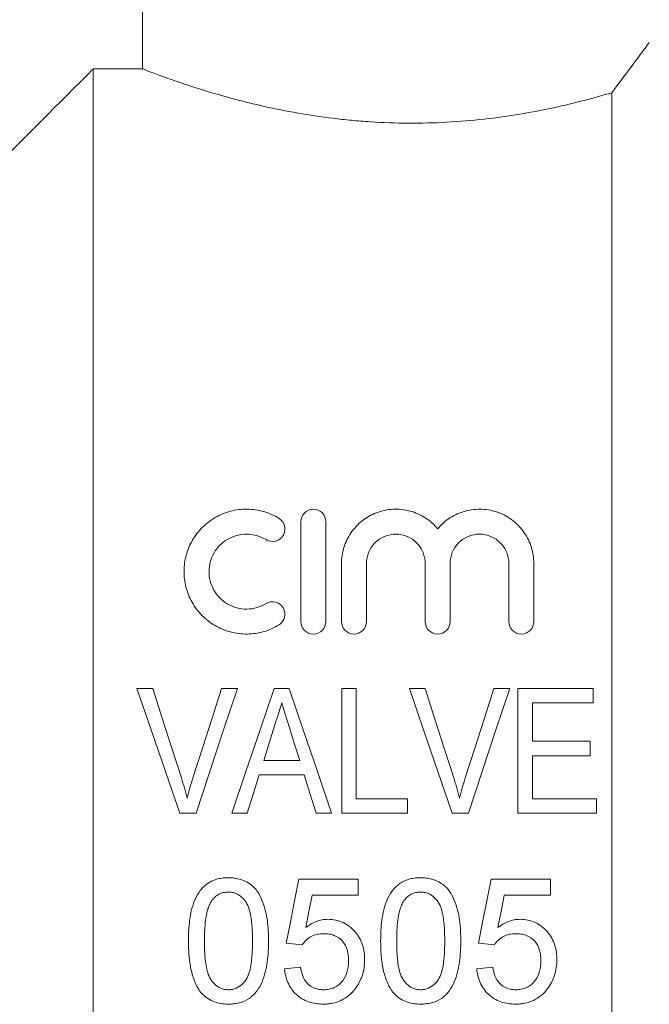
# Model space of a CAD drawing. Units: millimetres. Extents: x 166 to 241, y 87 to 256.
# Drawn here: x 191 to 211, y 199 to 231 of the extents above; entities that cross this region are included whole.
import ezdxf

# ---------------------------------------------------------------- set-up
doc = ezdxf.new("R2010")
doc.units = ezdxf.units.MM

msp = doc.modelspace()

# ---------------------------------------------------------------- linework, layer by layer
at = {"color": 7, "linetype": 'Continuous', "lineweight": 15}
for p, q in [((194.789, 234.945), (194.789, 228.995)), ((193.209, 184.445), (193.209, 228.995)), ((194.789, 228.995), (193.209, 228.995)), ((209.809, 184.445), (209.809, 228.232)), ((199.856, 211.289), (199.856, 214.489)), ((200.656, 214.489), (200.656, 211.289)), ((201.156, 211.289), (201.156, 213.15)), ((201.956, 213.15), (201.956, 211.289)), ((203.835, 211.289), (203.835, 213.15)), ((204.635, 213.15), (204.635, 211.289)), ((206.513, 211.289), (206.513, 213.15)), ((207.313, 213.15), (207.313, 211.289)), ((195.114, 209.146), (194.61, 209.146)), ((197.823, 209.146), (197.319, 209.146)), ((199.484, 209.146), (199, 209.146)), ((201.627, 209.146), (201.165, 209.146)), ((201.165, 209.146), (201.165, 205.146)), ((201.627, 205.607), (201.627, 209.146)), ((203.832, 209.146), (203.328, 209.146)), ((206.541, 209.146), (206.037, 209.146)), ((209.216, 209.146), (206.806, 209.146)), ((206.806, 209.146), (206.806, 205.146)), ((209.216, 208.684), (209.216, 209.146)), ((207.268, 208.684), (209.216, 208.684)), ((207.268, 207.453), (207.268, 208.684)), ((209.114, 207.453), (207.268, 207.453)), ((209.114, 206.992), (209.114, 207.453)), ((207.268, 206.992), (209.114, 206.992)), ((207.268, 205.607), (207.268, 206.992)), ((199.818, 206.838), (198.667, 206.838)), ((198.523, 206.376), (199.961, 206.376)), ((203.268, 205.607), (201.627, 205.607)), ((203.268, 205.146), (203.268, 205.607)), ((209.319, 205.607), (207.268, 205.607)), ((209.319, 205.146), (209.319, 205.607)), ((195.986, 205.146), (196.501, 205.146)), ((197.647, 205.146), (198.139, 205.146)), ((200.345, 205.146), (200.837, 205.146)), ((201.165, 205.146), (203.268, 205.146)), ((204.704, 205.146), (205.219, 205.146)), ((206.806, 205.146), (209.319, 205.146)), ((201.692, 203.032), (199.794, 203.032)), ((201.692, 202.519), (201.692, 203.032)), ((207.846, 203.032), (205.948, 203.032)), ((207.846, 202.519), (207.846, 203.032)), ((200.213, 202.519), (201.692, 202.519)), ((206.367, 202.519), (207.846, 202.519)), ((199.384, 200.98), (199.897, 200.929)), ((205.538, 200.98), (206.051, 200.929)), ((199.846, 200.211), (199.333, 200.16)), ((206, 200.211), (205.487, 200.16))]:
    msp.add_line(p, q, dxfattribs=at)
at = {"color": 7, "linetype": 'Continuous', "lineweight": 15, "flags": 128}
for points in [[(194.61, 209.146), (195.068, 207.815), (195.527, 206.48), (195.986, 205.146)], [(196.031, 206.279), (195.725, 207.236), (195.419, 208.192), (195.114, 209.146)], [(197.319, 209.146), (197.013, 208.192), (196.707, 207.236), (196.4, 206.279)], [(196.501, 205.146), (196.942, 206.48), (197.383, 207.815), (197.823, 209.146)], [(199, 209.146), (198.55, 207.815), (198.098, 206.48), (197.647, 205.146)], [(200.837, 205.146), (200.386, 206.48), (199.934, 207.815), (199.484, 209.146)], [(203.328, 209.146), (203.786, 207.815), (204.245, 206.48), (204.704, 205.146)], [(204.749, 206.279), (204.443, 207.236), (204.137, 208.192), (203.832, 209.146)], [(206.037, 209.146), (205.731, 208.192), (205.425, 207.236), (205.118, 206.279)], [(205.219, 205.146), (205.66, 206.48), (206.101, 207.815), (206.541, 209.146)], [(198.667, 206.838), (198.84, 207.393), (199.013, 207.949)], [(199.494, 207.879), (199.656, 207.359), (199.818, 206.838)], [(198.139, 205.146), (198.267, 205.556), (198.395, 205.966), (198.523, 206.376)], [(199.961, 206.376), (200.089, 205.966), (200.217, 205.556), (200.345, 205.146)], [(199.794, 203.032), (199.657, 202.343), (199.52, 201.659), (199.384, 200.98)], [(205.948, 203.032), (205.811, 202.343), (205.674, 201.659), (205.538, 200.98)], [(200.01, 201.483), (200.111, 202), (200.213, 202.519)], [(206.164, 201.483), (206.265, 202), (206.367, 202.519)]]:
    msp.add_lwpolyline(points, dxfattribs=at)
at = {"color": 7, "linetype": 'Continuous', "lineweight": 15}
for points in [[(209.809, 228.232), (210.247, 228.817), (210.651, 229.36), (211.009, 229.842)], [(189.909, 225.686), (191.009, 226.789), (192.109, 227.892), (193.209, 228.995)]]:
    msp.add_open_spline(points, degree=3, dxfattribs=at)
for points, knots in [([(194.789, 228.995), (194.859, 228.968), (194.956, 228.93), (195.205, 228.837), (195.358, 228.78), (195.711, 228.654), (195.911, 228.584), (196.356, 228.435), (196.603, 228.355), (197.408, 228.111), (198.014, 227.944), (199.033, 227.716), (199.391, 227.644), (200.122, 227.516), (200.499, 227.459), (201.079, 227.388), (201.276, 227.367), (201.674, 227.329), (201.877, 227.313), (202.485, 227.274), (203.298, 227.245), (204.112, 227.265), (204.927, 227.309), (205.33, 227.343), (206.113, 227.431), (206.495, 227.485), (207.239, 227.608), (207.602, 227.679), (208.29, 227.827), (208.617, 227.906), (209.239, 228.067), (209.535, 228.151), (209.809, 228.232)], [0, 0, 0, 0, 0.0625, 0.0625, 0.125, 0.125, 0.1875, 0.1875, 0.25, 0.25, 0.375, 0.375, 0.4375, 0.4375, 0.5, 0.5, 0.53125, 0.53125, 0.5625, 0.5625, 0.625, 0.6875, 0.6875, 0.75, 0.75, 0.8125, 0.8125, 0.875, 0.875, 0.9375, 0.9375, 1, 1, 1, 1]), ([(199.156, 211.181), (199.003, 211.088), (198.839, 211.016), (198.495, 210.917), (198.315, 210.891), (197.957, 210.887), (197.775, 210.91), (197.43, 211.001), (197.262, 211.071), (196.954, 211.251), (196.813, 211.36), (196.563, 211.615), (196.458, 211.756), (196.285, 212.063), (196.22, 212.227), (196.134, 212.563), (196.113, 212.738), (196.117, 213.082), (196.141, 213.254), (196.232, 213.585), (196.298, 213.743), (196.472, 214.042), (196.578, 214.18), (196.823, 214.425), (196.964, 214.534), (197.268, 214.709), (197.434, 214.778), (197.78, 214.869), (197.957, 214.891), (198.319, 214.887), (198.496, 214.86), (198.84, 214.761), (199.005, 214.689), (199.156, 214.596)], [0, 0, 0, 0, 0.0625, 0.0625, 0.125, 0.125, 0.1875, 0.1875, 0.25, 0.25, 0.3125, 0.3125, 0.375, 0.375, 0.4375, 0.4375, 0.5, 0.5, 0.5625, 0.5625, 0.625, 0.625, 0.6875, 0.6875, 0.75, 0.75, 0.8125, 0.8125, 0.875, 0.875, 0.9375, 0.9375, 1, 1, 1, 1]), ([(199.856, 214.489), (199.856, 214.591), (199.896, 214.692), (200.042, 214.842), (200.148, 214.889), (200.364, 214.889), (200.47, 214.843), (200.617, 214.692), (200.656, 214.591), (200.656, 214.489)], [0, 0, 0, 0, 0.25, 0.25, 0.5, 0.5, 0.75, 0.75, 1, 1, 1, 1]), ([(201.156, 213.15), (201.156, 213.325), (201.182, 213.496), (201.285, 213.828), (201.361, 213.986), (201.557, 214.273), (201.678, 214.404), (201.954, 214.623), (202.113, 214.713), (202.448, 214.84), (202.629, 214.878), (202.99, 214.896), (203.175, 214.876), (203.523, 214.782), (203.69, 214.707), (203.989, 214.514), (204.122, 214.395), (204.235, 214.259)], [0, 0, 0, 0, 0.125, 0.125, 0.25, 0.25, 0.375, 0.375, 0.5, 0.5, 0.625, 0.625, 0.75, 0.75, 0.875, 0.875, 1, 1, 1, 1]), ([(204.235, 214.259), (204.347, 214.395), (204.478, 214.512), (204.778, 214.707), (204.943, 214.78), (205.292, 214.875), (205.474, 214.895), (205.837, 214.878), (206.017, 214.841), (206.354, 214.715), (206.511, 214.625), (206.789, 214.406), (206.911, 214.276), (207.107, 213.988), (207.184, 213.829), (207.286, 213.5), (207.313, 213.325), (207.313, 213.15)], [0, 0, 0, 0, 0.125, 0.125, 0.25, 0.25, 0.375, 0.375, 0.5, 0.5, 0.625, 0.625, 0.75, 0.75, 0.875, 0.875, 1, 1, 1, 1]), ([(199.156, 214.596), (199.248, 214.541), (199.311, 214.451), (199.361, 214.254), (199.346, 214.145), (199.244, 213.967), (199.155, 213.896), (198.947, 213.841), (198.832, 213.857), (198.74, 213.913)], [0, 0, 0, 0, 0.25, 0.25, 0.5, 0.5, 0.75, 0.75, 1, 1, 1, 1]), ([(198.74, 213.913), (198.649, 213.969), (198.551, 214.012), (198.345, 214.071), (198.238, 214.087), (197.916, 214.091), (197.699, 214.034), (197.424, 213.875), (197.339, 213.81), (197.191, 213.661), (197.128, 213.579), (197.023, 213.398), (196.984, 213.302), (196.93, 213.103), (196.916, 212.999), (196.914, 212.793), (196.927, 212.689), (196.979, 212.487), (197.018, 212.391), (197.122, 212.207), (197.186, 212.122), (197.334, 211.972), (197.42, 211.905), (197.603, 211.798), (197.704, 211.756), (197.912, 211.701), (198.019, 211.688), (198.343, 211.691), (198.556, 211.752), (198.74, 211.864)], [0, 0, 0, 0, 0.0625, 0.0625, 0.125, 0.125, 0.25, 0.25, 0.3125, 0.3125, 0.375, 0.375, 0.4375, 0.4375, 0.5, 0.5, 0.5625, 0.5625, 0.625, 0.625, 0.6875, 0.6875, 0.75, 0.75, 0.8125, 0.8125, 0.875, 0.875, 1, 1, 1, 1]), ([(203.835, 213.15), (203.835, 213.271), (203.811, 213.39), (203.72, 213.615), (203.653, 213.718), (203.482, 213.893), (203.378, 213.965), (203.149, 214.063), (203.022, 214.089), (202.772, 214.089), (202.645, 214.063), (202.415, 213.966), (202.311, 213.895), (202.052, 213.63), (201.956, 213.393), (201.956, 213.15)], [0, 0, 0, 0, 0.125, 0.125, 0.25, 0.25, 0.375, 0.375, 0.5, 0.5, 0.625, 0.625, 0.75, 0.75, 1, 1, 1, 1]), ([(206.513, 213.15), (206.513, 213.271), (206.49, 213.39), (206.398, 213.615), (206.331, 213.718), (206.16, 213.893), (206.056, 213.965), (205.827, 214.063), (205.701, 214.089), (205.45, 214.089), (205.323, 214.063), (205.093, 213.966), (204.989, 213.895), (204.73, 213.63), (204.635, 213.393), (204.635, 213.15)], [0, 0, 0, 0, 0.125, 0.125, 0.25, 0.25, 0.375, 0.375, 0.5, 0.5, 0.625, 0.625, 0.75, 0.75, 1, 1, 1, 1]), ([(198.74, 211.864), (198.831, 211.92), (198.943, 211.936), (199.148, 211.885), (199.238, 211.817), (199.345, 211.639), (199.361, 211.529), (199.312, 211.327), (199.247, 211.237), (199.156, 211.181)], [0, 0, 0, 0, 0.25, 0.25, 0.5, 0.5, 0.75, 0.75, 1, 1, 1, 1]), ([(200.656, 211.289), (200.656, 211.184), (200.614, 211.082), (200.467, 210.933), (200.362, 210.889), (200.152, 210.889), (200.047, 210.932), (199.898, 211.082), (199.856, 211.184), (199.856, 211.289)], [0, 0, 0, 0, 0.25, 0.25, 0.5, 0.5, 0.75, 0.75, 1, 1, 1, 1]), ([(201.956, 211.289), (201.956, 211.184), (201.914, 211.082), (201.767, 210.933), (201.662, 210.889), (201.452, 210.889), (201.347, 210.932), (201.198, 211.082), (201.156, 211.184), (201.156, 211.289)], [0, 0, 0, 0, 0.25, 0.25, 0.5, 0.5, 0.75, 0.75, 1, 1, 1, 1]), ([(204.635, 211.289), (204.635, 211.184), (204.593, 211.082), (204.446, 210.933), (204.34, 210.889), (204.13, 210.889), (204.025, 210.932), (203.876, 211.082), (203.835, 211.184), (203.835, 211.289)], [0, 0, 0, 0, 0.25, 0.25, 0.5, 0.5, 0.75, 0.75, 1, 1, 1, 1]), ([(207.313, 211.289), (207.313, 211.184), (207.271, 211.082), (207.124, 210.933), (207.019, 210.889), (206.808, 210.889), (206.703, 210.932), (206.555, 211.082), (206.513, 211.184), (206.513, 211.289)], [0, 0, 0, 0, 0.25, 0.25, 0.5, 0.5, 0.75, 0.75, 1, 1, 1, 1]), ([(199.013, 207.949), (199.032, 208.01), (199.051, 208.071), (199.07, 208.132), (199.099, 208.224), (199.128, 208.316), (199.156, 208.408), (199.185, 208.5), (199.214, 208.592), (199.242, 208.684)], [0, 0, 0, 0, 0.0001930267, 0.0001930267, 0.0001930267, 0.0004826088, 0.0004826088, 0.0004826088, 0.0007722323, 0.0007722323, 0.0007722323, 0.0007722323]), ([(199.242, 208.684), (199.284, 208.55), (199.327, 208.416), (199.368, 208.282), (199.388, 208.214), (199.41, 208.147), (199.43, 208.08), (199.451, 208.013), (199.472, 207.946), (199.494, 207.879)], [0, 0, 0, 0, 0.0004227072, 0.0004227072, 0.0004227072, 0.0006341098, 0.0006341098, 0.0006341098, 0.000845532, 0.000845532, 0.000845532, 0.000845532]), ([(196.216, 205.633), (196.189, 205.741), (196.161, 205.85), (196.13, 205.957), (196.114, 206.011), (196.098, 206.065), (196.081, 206.118), (196.065, 206.172), (196.048, 206.225), (196.031, 206.279)], [0, 0, 0, 0, 0.0003359509, 0.0003359509, 0.0003359509, 0.0005041012, 0.0005041012, 0.0005041012, 0.0006722813, 0.0006722813, 0.0006722813, 0.0006722813]), ([(196.4, 206.279), (196.366, 206.172), (196.332, 206.065), (196.302, 205.958), (196.287, 205.904), (196.272, 205.85), (196.258, 205.796), (196.244, 205.741), (196.23, 205.687), (196.216, 205.633)], [0, 0, 0, 0, 0.0003357395, 0.0003357395, 0.0003357395, 0.0005037895, 0.0005037895, 0.0005037895, 0.0006718907, 0.0006718907, 0.0006718907, 0.0006718907]), ([(204.934, 205.633), (204.907, 205.741), (204.879, 205.85), (204.848, 205.957), (204.832, 206.011), (204.816, 206.065), (204.799, 206.118), (204.783, 206.172), (204.766, 206.225), (204.749, 206.279)], [0, 0, 0, 0, 0.0003359509, 0.0003359509, 0.0003359509, 0.0005041012, 0.0005041012, 0.0005041012, 0.0006722813, 0.0006722813, 0.0006722813, 0.0006722813]), ([(205.118, 206.279), (205.084, 206.172), (205.05, 206.065), (205.02, 205.958), (205.005, 205.904), (204.99, 205.85), (204.976, 205.796), (204.962, 205.741), (204.948, 205.687), (204.934, 205.633)], [0, 0, 0, 0, 0.0003357395, 0.0003357395, 0.0003357395, 0.0005037895, 0.0005037895, 0.0005037895, 0.0006718907, 0.0006718907, 0.0006718907, 0.0006718907]), ([(197.538, 203.083), (197.48, 203.082), (197.423, 203.081), (197.309, 203.067), (197.254, 203.057), (197.143, 203.028), (197.088, 203.011), (196.982, 202.964), (196.932, 202.936), (196.789, 202.842), (196.704, 202.76), (196.567, 202.579), (196.51, 202.478), (196.374, 202.168), (196.325, 201.945), (196.267, 201.501), (196.258, 201.278), (196.256, 201.056)], [0, 0, 0, 0, 0.0625, 0.0625, 0.125, 0.125, 0.1875, 0.1875, 0.25, 0.25, 0.375, 0.375, 0.5, 0.5, 0.75, 0.75, 1, 1, 1, 1]), ([(198.82, 201.056), (198.818, 201.277), (198.812, 201.499), (198.754, 201.938), (198.696, 202.157), (198.565, 202.471), (198.514, 202.573), (198.379, 202.76), (198.295, 202.839), (198.1, 202.965), (197.993, 203.01), (197.825, 203.056), (197.768, 203.066), (197.654, 203.08), (197.596, 203.081), (197.538, 203.083)], [0, 0, 0, 0, 0.25, 0.25, 0.5, 0.5, 0.625, 0.625, 0.75, 0.75, 0.875, 0.875, 0.9375, 0.9375, 1, 1, 1, 1]), ([(203.692, 203.083), (203.634, 203.082), (203.577, 203.081), (203.463, 203.067), (203.407, 203.057), (203.297, 203.028), (203.242, 203.011), (203.136, 202.964), (203.086, 202.936), (202.943, 202.842), (202.858, 202.76), (202.721, 202.579), (202.663, 202.478), (202.528, 202.168), (202.479, 201.945), (202.42, 201.501), (202.412, 201.278), (202.41, 201.056)], [0, 0, 0, 0, 0.0625, 0.0625, 0.125, 0.125, 0.1875, 0.1875, 0.25, 0.25, 0.375, 0.375, 0.5, 0.5, 0.75, 0.75, 1, 1, 1, 1]), ([(204.974, 201.056), (204.972, 201.277), (204.966, 201.499), (204.908, 201.938), (204.85, 202.157), (204.719, 202.471), (204.668, 202.573), (204.533, 202.76), (204.449, 202.839), (204.254, 202.965), (204.147, 203.01), (203.979, 203.056), (203.922, 203.066), (203.808, 203.08), (203.75, 203.081), (203.692, 203.083)], [0, 0, 0, 0, 0.25, 0.25, 0.5, 0.5, 0.625, 0.625, 0.75, 0.75, 0.875, 0.875, 0.9375, 0.9375, 1, 1, 1, 1]), ([(197, 202.347), (197.033, 202.388), (197.066, 202.427), (197.142, 202.496), (197.185, 202.526), (197.277, 202.575), (197.326, 202.593), (197.428, 202.617), (197.48, 202.62), (197.532, 202.622)], [0, 0, 0, 0, 0.25, 0.25, 0.5, 0.5, 0.75, 0.75, 1, 1, 1, 1]), ([(197.532, 202.622), (197.574, 202.62), (197.616, 202.618), (197.697, 202.604), (197.738, 202.592), (197.853, 202.545), (197.923, 202.499), (198.041, 202.384), (198.092, 202.319), (198.17, 202.173), (198.195, 202.096), (198.257, 201.861), (198.277, 201.699), (198.303, 201.378), (198.306, 201.218), (198.307, 201.057)], [0, 0, 0, 0, 0.0625, 0.0625, 0.125, 0.125, 0.25, 0.25, 0.375, 0.375, 0.5, 0.5, 0.75, 0.75, 1, 1, 1, 1]), ([(203.154, 202.347), (203.187, 202.388), (203.219, 202.427), (203.296, 202.496), (203.339, 202.526), (203.431, 202.575), (203.48, 202.593), (203.582, 202.617), (203.634, 202.62), (203.686, 202.622)], [0, 0, 0, 0, 0.25, 0.25, 0.5, 0.5, 0.75, 0.75, 1, 1, 1, 1]), ([(203.686, 202.622), (203.728, 202.62), (203.77, 202.618), (203.851, 202.604), (203.891, 202.592), (204.007, 202.545), (204.077, 202.499), (204.195, 202.384), (204.246, 202.319), (204.323, 202.173), (204.349, 202.096), (204.411, 201.861), (204.431, 201.699), (204.457, 201.378), (204.46, 201.218), (204.461, 201.057)], [0, 0, 0, 0, 0.0625, 0.0625, 0.125, 0.125, 0.25, 0.25, 0.375, 0.375, 0.5, 0.5, 0.75, 0.75, 1, 1, 1, 1]), ([(196.769, 201.057), (196.771, 201.277), (196.778, 201.497), (196.82, 201.826), (196.84, 201.935), (196.885, 202.095), (196.902, 202.148), (196.944, 202.251), (196.972, 202.299), (197, 202.347)], [0, 0, 0, 0, 0.5, 0.5, 0.75, 0.75, 0.875, 0.875, 1, 1, 1, 1]), ([(202.923, 201.057), (202.925, 201.277), (202.932, 201.497), (202.974, 201.826), (202.994, 201.935), (203.039, 202.095), (203.056, 202.148), (203.098, 202.251), (203.125, 202.299), (203.154, 202.347)], [0, 0, 0, 0, 0.5, 0.5, 0.75, 0.75, 0.875, 0.875, 1, 1, 1, 1]), ([(200.723, 201.75), (200.658, 201.748), (200.593, 201.743), (200.465, 201.719), (200.403, 201.701), (200.283, 201.654), (200.225, 201.625), (200.114, 201.559), (200.062, 201.522), (200.01, 201.483)], [0, 0, 0, 0, 0.25, 0.25, 0.5, 0.5, 0.75, 0.75, 1, 1, 1, 1]), ([(201.897, 200.455), (201.895, 200.534), (201.892, 200.614), (201.87, 200.771), (201.853, 200.848), (201.804, 201.001), (201.772, 201.077), (201.694, 201.218), (201.646, 201.284), (201.486, 201.471), (201.357, 201.576), (201.131, 201.682), (201.053, 201.707), (200.891, 201.742), (200.807, 201.748), (200.723, 201.75)], [0, 0, 0, 0, 0.125, 0.125, 0.25, 0.25, 0.375, 0.375, 0.5, 0.5, 0.75, 0.75, 0.875, 0.875, 1, 1, 1, 1]), ([(206.877, 201.75), (206.812, 201.748), (206.747, 201.743), (206.619, 201.719), (206.557, 201.701), (206.437, 201.654), (206.379, 201.625), (206.267, 201.559), (206.215, 201.522), (206.164, 201.483)], [0, 0, 0, 0, 0.25, 0.25, 0.5, 0.5, 0.75, 0.75, 1, 1, 1, 1]), ([(208.051, 200.455), (208.049, 200.534), (208.046, 200.614), (208.024, 200.771), (208.006, 200.848), (207.958, 201.001), (207.925, 201.077), (207.848, 201.218), (207.8, 201.284), (207.64, 201.471), (207.51, 201.576), (207.285, 201.682), (207.207, 201.707), (207.045, 201.742), (206.961, 201.748), (206.877, 201.75)], [0, 0, 0, 0, 0.125, 0.125, 0.25, 0.25, 0.375, 0.375, 0.5, 0.5, 0.75, 0.75, 0.875, 0.875, 1, 1, 1, 1]), ([(199.897, 200.929), (199.935, 200.984), (199.976, 201.036), (200.073, 201.127), (200.128, 201.167), (200.246, 201.232), (200.311, 201.255), (200.445, 201.283), (200.513, 201.286), (200.581, 201.288)], [0, 0, 0, 0, 0.25, 0.25, 0.5, 0.5, 0.75, 0.75, 1, 1, 1, 1]), ([(200.581, 201.288), (200.638, 201.287), (200.695, 201.285), (200.806, 201.268), (200.861, 201.255), (201.022, 201.198), (201.12, 201.131), (201.262, 200.959), (201.314, 200.858), (201.358, 200.698), (201.368, 200.643), (201.381, 200.534), (201.383, 200.479), (201.384, 200.424)], [0, 0, 0, 0, 0.125, 0.125, 0.25, 0.25, 0.5, 0.5, 0.75, 0.75, 0.875, 0.875, 1, 1, 1, 1]), ([(206.051, 200.929), (206.089, 200.984), (206.129, 201.036), (206.227, 201.127), (206.282, 201.167), (206.4, 201.232), (206.464, 201.255), (206.598, 201.283), (206.667, 201.286), (206.735, 201.288)], [0, 0, 0, 0, 0.25, 0.25, 0.5, 0.5, 0.75, 0.75, 1, 1, 1, 1]), ([(206.735, 201.288), (206.792, 201.287), (206.849, 201.285), (206.96, 201.268), (207.015, 201.255), (207.176, 201.198), (207.274, 201.131), (207.416, 200.959), (207.468, 200.858), (207.511, 200.698), (207.522, 200.643), (207.535, 200.534), (207.537, 200.479), (207.538, 200.424)], [0, 0, 0, 0, 0.125, 0.125, 0.25, 0.25, 0.5, 0.5, 0.75, 0.75, 0.875, 0.875, 1, 1, 1, 1]), ([(196.256, 201.056), (196.258, 200.912), (196.261, 200.769), (196.283, 200.484), (196.301, 200.343), (196.355, 200.063), (196.391, 199.925), (196.469, 199.726), (196.497, 199.661), (196.563, 199.535), (196.604, 199.476), (196.645, 199.417)], [0, 0, 0, 0, 0.25, 0.25, 0.5, 0.5, 0.75, 0.75, 0.875, 0.875, 1, 1, 1, 1]), ([(197.538, 199.493), (197.496, 199.495), (197.454, 199.497), (197.372, 199.513), (197.331, 199.525), (197.216, 199.574), (197.148, 199.623), (197.03, 199.737), (196.979, 199.801), (196.903, 199.945), (196.879, 200.021), (196.817, 200.254), (196.799, 200.414), (196.773, 200.734), (196.77, 200.895), (196.769, 201.057)], [0, 0, 0, 0, 0.0625, 0.0625, 0.125, 0.125, 0.25, 0.25, 0.375, 0.375, 0.5, 0.5, 0.75, 0.75, 1, 1, 1, 1]), ([(198.307, 201.057), (198.306, 200.895), (198.303, 200.734), (198.277, 200.413), (198.258, 200.253), (198.197, 200.021), (198.171, 199.944), (198.097, 199.802), (198.046, 199.737), (197.929, 199.624), (197.861, 199.576), (197.746, 199.526), (197.706, 199.513), (197.623, 199.497), (197.58, 199.495), (197.538, 199.493)], [0, 0, 0, 0, 0.25, 0.25, 0.5, 0.5, 0.625, 0.625, 0.75, 0.75, 0.875, 0.875, 0.9375, 0.9375, 1, 1, 1, 1]), ([(197.538, 199.032), (197.597, 199.033), (197.655, 199.034), (197.77, 199.048), (197.827, 199.059), (197.995, 199.101), (198.104, 199.149), (198.294, 199.278), (198.377, 199.359), (198.512, 199.54), (198.568, 199.638), (198.699, 199.945), (198.749, 200.165), (198.811, 200.607), (198.818, 200.83), (198.82, 201.056)], [0, 0, 0, 0, 0.0625, 0.0625, 0.125, 0.125, 0.25, 0.25, 0.375, 0.375, 0.5, 0.5, 0.75, 0.75, 1, 1, 1, 1]), ([(202.41, 201.056), (202.412, 200.912), (202.415, 200.769), (202.437, 200.484), (202.455, 200.343), (202.509, 200.063), (202.545, 199.925), (202.623, 199.726), (202.651, 199.661), (202.717, 199.535), (202.758, 199.476), (202.798, 199.417)], [0, 0, 0, 0, 0.25, 0.25, 0.5, 0.5, 0.75, 0.75, 0.875, 0.875, 1, 1, 1, 1]), ([(203.692, 199.493), (203.65, 199.495), (203.608, 199.497), (203.526, 199.513), (203.485, 199.525), (203.369, 199.574), (203.301, 199.623), (203.184, 199.737), (203.132, 199.801), (203.057, 199.945), (203.033, 200.021), (202.971, 200.254), (202.952, 200.414), (202.926, 200.734), (202.924, 200.895), (202.923, 201.057)], [0, 0, 0, 0, 0.0625, 0.0625, 0.125, 0.125, 0.25, 0.25, 0.375, 0.375, 0.5, 0.5, 0.75, 0.75, 1, 1, 1, 1]), ([(204.461, 201.057), (204.46, 200.895), (204.457, 200.734), (204.431, 200.413), (204.412, 200.253), (204.351, 200.021), (204.325, 199.944), (204.251, 199.802), (204.2, 199.737), (204.083, 199.624), (204.015, 199.576), (203.9, 199.526), (203.86, 199.513), (203.777, 199.497), (203.734, 199.495), (203.692, 199.493)], [0, 0, 0, 0, 0.25, 0.25, 0.5, 0.5, 0.625, 0.625, 0.75, 0.75, 0.875, 0.875, 0.9375, 0.9375, 1, 1, 1, 1]), ([(203.692, 199.032), (203.751, 199.033), (203.809, 199.034), (203.924, 199.048), (203.981, 199.059), (204.149, 199.101), (204.258, 199.149), (204.447, 199.278), (204.531, 199.359), (204.666, 199.54), (204.722, 199.638), (204.853, 199.945), (204.903, 200.165), (204.965, 200.607), (204.972, 200.83), (204.974, 201.056)], [0, 0, 0, 0, 0.0625, 0.0625, 0.125, 0.125, 0.25, 0.25, 0.375, 0.375, 0.5, 0.5, 0.75, 0.75, 1, 1, 1, 1]), ([(201.384, 200.424), (201.383, 200.367), (201.381, 200.31), (201.368, 200.198), (201.357, 200.142), (201.314, 199.977), (201.265, 199.872), (201.159, 199.733), (201.12, 199.691), (201.03, 199.619), (200.98, 199.586), (200.872, 199.539), (200.816, 199.521), (200.698, 199.498), (200.639, 199.495), (200.579, 199.493)], [0, 0, 0, 0, 0.125, 0.125, 0.25, 0.25, 0.5, 0.5, 0.625, 0.625, 0.75, 0.75, 0.875, 0.875, 1, 1, 1, 1]), ([(201.591, 199.517), (201.641, 199.585), (201.688, 199.655), (201.765, 199.802), (201.799, 199.878), (201.849, 200.039), (201.867, 200.121), (201.892, 200.287), (201.895, 200.371), (201.897, 200.455)], [0, 0, 0, 0, 0.25, 0.25, 0.5, 0.5, 0.75, 0.75, 1, 1, 1, 1]), ([(207.538, 200.424), (207.537, 200.367), (207.535, 200.31), (207.522, 200.198), (207.511, 200.142), (207.467, 199.977), (207.419, 199.872), (207.313, 199.733), (207.274, 199.691), (207.184, 199.619), (207.133, 199.586), (207.026, 199.539), (206.97, 199.521), (206.852, 199.498), (206.793, 199.495), (206.733, 199.493)], [0, 0, 0, 0, 0.125, 0.125, 0.25, 0.25, 0.5, 0.5, 0.625, 0.625, 0.75, 0.75, 0.875, 0.875, 1, 1, 1, 1]), ([(207.745, 199.517), (207.795, 199.585), (207.842, 199.655), (207.919, 199.802), (207.952, 199.878), (208.003, 200.039), (208.021, 200.121), (208.045, 200.287), (208.049, 200.371), (208.051, 200.455)], [0, 0, 0, 0, 0.25, 0.25, 0.5, 0.5, 0.75, 0.75, 1, 1, 1, 1]), ([(199.333, 200.16), (199.341, 200.084), (199.352, 200.009), (199.388, 199.863), (199.411, 199.791), (199.472, 199.652), (199.51, 199.584), (199.598, 199.459), (199.649, 199.401), (199.819, 199.241), (199.955, 199.158), (200.18, 199.08), (200.257, 199.061), (200.415, 199.037), (200.495, 199.033), (200.576, 199.032)], [0, 0, 0, 0, 0.125, 0.125, 0.25, 0.25, 0.375, 0.375, 0.5, 0.5, 0.75, 0.75, 0.875, 0.875, 1, 1, 1, 1]), ([(200.579, 199.493), (200.53, 199.495), (200.481, 199.497), (200.386, 199.512), (200.339, 199.524), (200.202, 199.576), (200.122, 199.632), (199.996, 199.772), (199.948, 199.855), (199.882, 200.028), (199.862, 200.119), (199.846, 200.211)], [0, 0, 0, 0, 0.125, 0.125, 0.25, 0.25, 0.5, 0.5, 0.75, 0.75, 1, 1, 1, 1]), ([(205.487, 200.16), (205.495, 200.084), (205.506, 200.009), (205.542, 199.863), (205.565, 199.791), (205.626, 199.652), (205.664, 199.584), (205.752, 199.459), (205.803, 199.401), (205.973, 199.241), (206.108, 199.158), (206.334, 199.08), (206.411, 199.061), (206.568, 199.037), (206.649, 199.033), (206.73, 199.032)], [0, 0, 0, 0, 0.125, 0.125, 0.25, 0.25, 0.375, 0.375, 0.5, 0.5, 0.75, 0.75, 0.875, 0.875, 1, 1, 1, 1]), ([(206.733, 199.493), (206.684, 199.495), (206.635, 199.497), (206.54, 199.512), (206.493, 199.524), (206.356, 199.576), (206.276, 199.632), (206.15, 199.772), (206.102, 199.855), (206.036, 200.028), (206.016, 200.119), (206, 200.211)], [0, 0, 0, 0, 0.125, 0.125, 0.25, 0.25, 0.5, 0.5, 0.75, 0.75, 1, 1, 1, 1]), ([(196.645, 199.417), (196.672, 199.386), (196.699, 199.355), (196.759, 199.299), (196.79, 199.273), (196.89, 199.199), (196.962, 199.156), (197.118, 199.091), (197.199, 199.068), (197.366, 199.038), (197.452, 199.034), (197.538, 199.032)], [0, 0, 0, 0, 0.125, 0.125, 0.25, 0.25, 0.5, 0.5, 0.75, 0.75, 1, 1, 1, 1]), ([(200.576, 199.032), (200.625, 199.033), (200.675, 199.034), (200.773, 199.043), (200.822, 199.05), (200.966, 199.08), (201.061, 199.111), (201.236, 199.195), (201.317, 199.246), (201.467, 199.37), (201.53, 199.443), (201.591, 199.517)], [0, 0, 0, 0, 0.125, 0.125, 0.25, 0.25, 0.5, 0.5, 0.75, 0.75, 1, 1, 1, 1]), ([(202.798, 199.417), (202.826, 199.386), (202.853, 199.355), (202.913, 199.299), (202.944, 199.273), (203.043, 199.199), (203.116, 199.156), (203.272, 199.091), (203.353, 199.068), (203.52, 199.038), (203.606, 199.034), (203.692, 199.032)], [0, 0, 0, 0, 0.125, 0.125, 0.25, 0.25, 0.5, 0.5, 0.75, 0.75, 1, 1, 1, 1]), ([(206.73, 199.032), (206.779, 199.033), (206.829, 199.034), (206.927, 199.043), (206.975, 199.05), (207.12, 199.08), (207.215, 199.111), (207.39, 199.195), (207.471, 199.246), (207.621, 199.37), (207.684, 199.443), (207.745, 199.517)], [0, 0, 0, 0, 0.125, 0.125, 0.25, 0.25, 0.5, 0.5, 0.75, 0.75, 1, 1, 1, 1])]:
    msp.add_open_spline(points, degree=3, knots=knots, dxfattribs=at)

doc.saveas('drawing.dxf')
